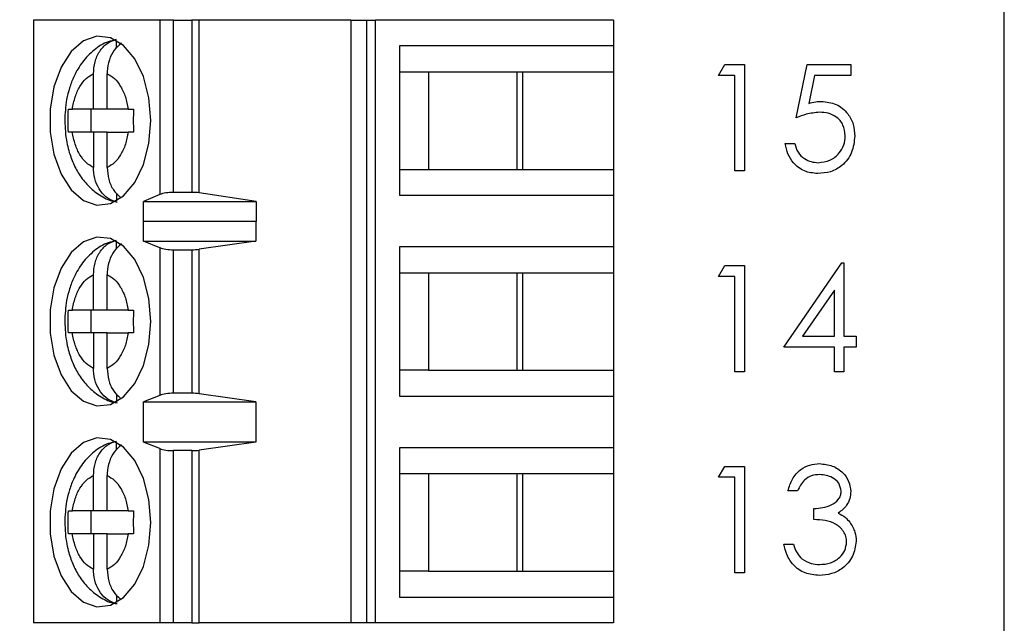
# Model space of a CAD drawing. Units: inches. Extents: x 0.1 to 16.9, y 0.1 to 10.9.
# Drawn here: x 11.8 to 12.5, y 6.3 to 6.7 of the extents above; entities that cross this region are included whole.
import ezdxf

# ---------------------------------------------------------------- set-up
doc = ezdxf.new("R2010")
doc.units = ezdxf.units.IN
doc.header["$MEASUREMENT"] = 0
doc.styles.add('SLDTEXTSTYLE0', font='TXT', dxfattribs={"width": 0.75})
doc.dimstyles.new('SLDDIMSTYLE0', dxfattribs={"dimtxt": 0.137795, "dimasz": 0.13, "dimexe": 0, "dimexo": 0.0625, "dimgap": 0.034449, "dimtad": 0, "dimtih": 1, "dimtoh": 1, "dimrnd": 1e-09, "dimzin": 4, "dimdsep": 46, "dimtxsty": 'SLDTEXTSTYLE0', "dimsah": 1, "dimcen": 0.09, "dimadec": 0, "dimazin": 1, "dimtfac": 1, "dimtofl": 0, "dimtmove": 0, "dimatfit": 3, "dimfxl": 0, "dimfrac": 2, "dimtolj": 1, "dimtzin": 12, "dimarcsym": 0})

# ---------------------------------------------------------------- blocks, each defined once
blk = doc.blocks.new('_D')
at = {"color": 7, "linetype": 'Continuous', "lineweight": 18}
for p, q in [((11.82276, 8.51058), (13.12768, 8.51058)), ((13.08831, 8.51058), (13.08831, 6.44003)), ((13.08831, 4.41058), (13.08831, 6.22128)), ((11.82276, 4.41058), (13.12768, 4.41058))]:
    blk.add_line(p, q, dxfattribs=at)
for points in [[(13.08831, 8.51058), (13.06831, 8.38058), (13.10831, 8.38058)], [(13.08831, 4.41058), (13.10831, 4.54058), (13.06831, 4.54058)]]:
    blk.add_solid(points, dxfattribs=at)
at = {"color": 7, "linetype": 'Continuous', "lineweight": 18, "insert": (12.91013, 6.39891), "char_height": 0.137795, "attachment_point": 1, "style": 'SLDTEXTSTYLE0'}
blk.add_mtext('4.10', dxfattribs=at)

msp = doc.modelspace()

# ---------------------------------------------------------------- linework, layer by layer
at = {"color": 7, "linetype": 'Continuous', "lineweight": 25}
for p, q in [((12.45839, 4.16058), (12.45839, 8.76058)), ((11.79284, 6.7353), (11.79284, 6.32191)), ((11.87945, 6.7353), (11.79284, 6.7353)), ((11.87945, 6.7353), (11.87945, 6.6157)), ((11.88893, 6.7353), (11.87945, 6.7353)), ((11.88893, 6.61718), (11.88893, 6.7353)), ((11.88893, 6.7353), (11.90139, 6.7353)), ((11.90139, 6.7353), (11.90139, 6.61718)), ((11.90647, 6.7353), (11.90139, 6.7353)), ((11.90647, 6.61683), (11.90647, 6.7353)), ((12.01041, 6.7353), (11.90647, 6.7353)), ((12.01041, 6.7353), (12.01041, 6.32191)), ((12.01041, 6.7353), (12.02108, 6.7353)), ((12.02108, 6.7353), (12.02108, 6.32191)), ((12.02108, 6.7353), (12.02742, 6.7353)), ((12.02742, 6.32191), (12.02742, 6.7353)), ((12.19047, 6.7353), (12.02742, 6.7353)), ((12.19047, 6.7353), (12.19047, 6.71758)), ((11.84974, 6.71617), (11.84974, 6.72141)), ((12.04373, 6.71758), (12.04373, 6.61522)), ((12.19047, 6.71758), (12.04373, 6.71758)), ((12.19047, 6.71758), (12.19047, 6.69986)), ((12.26241, 6.69736), (12.26669, 6.70483)), ((12.26669, 6.70483), (12.28017, 6.70483)), ((12.28017, 6.70483), (12.28017, 6.63192)), ((12.3157, 6.66837), (12.32317, 6.70483)), ((12.32317, 6.70483), (12.35309, 6.70483)), ((12.35309, 6.70483), (12.35309, 6.69736)), ((11.83394, 6.67427), (11.83394, 6.69852)), ((11.84334, 6.67427), (11.84334, 6.69852)), ((12.04373, 6.69986), (12.06372, 6.69986)), ((12.06372, 6.69986), (12.12822, 6.69986)), ((12.06372, 6.69986), (12.06372, 6.63293)), ((12.1245, 6.63293), (12.1245, 6.69986)), ((12.12822, 6.69986), (12.19047, 6.69986)), ((12.12822, 6.63293), (12.12822, 6.69986)), ((12.19047, 6.69986), (12.19047, 6.63293)), ((12.27363, 6.69736), (12.26241, 6.69736)), ((12.27363, 6.63192), (12.27363, 6.69736)), ((12.32828, 6.69736), (12.32436, 6.67818)), ((12.35309, 6.69736), (12.32828, 6.69736)), ((11.81678, 6.67427), (11.81948, 6.67427)), ((11.83394, 6.67427), (11.81948, 6.67427)), ((11.83212, 6.67427), (11.83212, 6.65852)), ((11.84334, 6.67427), (11.83394, 6.67427)), ((11.85781, 6.67427), (11.84334, 6.67427)), ((11.85781, 6.67427), (11.86141, 6.67427)), ((11.81948, 6.65852), (11.81678, 6.65852)), ((11.83394, 6.65852), (11.81948, 6.65852)), ((11.83394, 6.65852), (11.83394, 6.63428)), ((11.84334, 6.65852), (11.83394, 6.65852)), ((11.84334, 6.63428), (11.84334, 6.65852)), ((11.84334, 6.65852), (11.85781, 6.65852)), ((11.86141, 6.65852), (11.85781, 6.65852)), ((12.30821, 6.65061), (12.31476, 6.65061)), ((12.04373, 6.63293), (12.06372, 6.63293)), ((12.06372, 6.63293), (12.12822, 6.63293)), ((12.12822, 6.63293), (12.19047, 6.63293)), ((12.19047, 6.63293), (12.19047, 6.61522)), ((12.28017, 6.63192), (12.27363, 6.63192)), ((11.84974, 6.6167), (11.84974, 6.61139)), ((11.87945, 6.6157), (11.86827, 6.611)), ((11.90139, 6.61718), (11.88893, 6.61718)), ((11.94561, 6.611), (11.90647, 6.61683)), ((12.04373, 6.61522), (12.19047, 6.61522)), ((12.19047, 6.61522), (12.19047, 6.57978)), ((11.86827, 6.611), (11.94561, 6.611)), ((11.86827, 6.59722), (11.86827, 6.611)), ((11.94561, 6.611), (11.94561, 6.59722)), ((11.86827, 6.59722), (11.86836, 6.5975)), ((11.86836, 6.58372), (11.86836, 6.5975)), ((11.86836, 6.5975), (11.94538, 6.5975)), ((11.94538, 6.5975), (11.94538, 6.58372)), ((11.94538, 6.5975), (11.94561, 6.59722)), ((11.84974, 6.57838), (11.84974, 6.58361)), ((11.87945, 6.57924), (11.86836, 6.58372)), ((11.86836, 6.58372), (11.94538, 6.58372)), ((11.94538, 6.58372), (11.90647, 6.57816)), ((11.87945, 6.57924), (11.87945, 6.47796)), ((11.88893, 6.47939), (11.88893, 6.57782)), ((11.88893, 6.57782), (11.90139, 6.57782)), ((11.90139, 6.57782), (11.90139, 6.47939)), ((11.90647, 6.47905), (11.90647, 6.57816)), ((12.19047, 6.57978), (12.04373, 6.57978)), ((12.04373, 6.57978), (12.04373, 6.47742)), ((12.19047, 6.57978), (12.19047, 6.56207)), ((12.30728, 6.51095), (12.34708, 6.56891)), ((12.34708, 6.56891), (12.34841, 6.56891)), ((12.34841, 6.56891), (12.34841, 6.51843)), ((12.04373, 6.56207), (12.06372, 6.56207)), ((12.06372, 6.56207), (12.12822, 6.56207)), ((12.06372, 6.56207), (12.06372, 6.49514)), ((12.1245, 6.49514), (12.1245, 6.56207)), ((12.12822, 6.56207), (12.19047, 6.56207)), ((12.12822, 6.49514), (12.12822, 6.56207)), ((12.19047, 6.56207), (12.19047, 6.49514)), ((12.26241, 6.55956), (12.26669, 6.56704)), ((12.26669, 6.56704), (12.28017, 6.56704)), ((12.28017, 6.56704), (12.28017, 6.49412)), ((11.83394, 6.53648), (11.83394, 6.56072)), ((11.84334, 6.53648), (11.84334, 6.56072)), ((12.27363, 6.55956), (12.26241, 6.55956)), ((12.27363, 6.49412), (12.27363, 6.55956)), ((12.34187, 6.55009), (12.32014, 6.51843)), ((12.34187, 6.51843), (12.34187, 6.55009)), ((11.81678, 6.53648), (11.81948, 6.53648)), ((11.83394, 6.53648), (11.81948, 6.53648)), ((11.83212, 6.53648), (11.83212, 6.52073)), ((11.84334, 6.53648), (11.83394, 6.53648)), ((11.85781, 6.53648), (11.84334, 6.53648)), ((11.85781, 6.53648), (11.86141, 6.53648)), ((11.81948, 6.52073), (11.81678, 6.52073)), ((11.83394, 6.52073), (11.81948, 6.52073)), ((11.83394, 6.52073), (11.83394, 6.49648)), ((11.84334, 6.52073), (11.83394, 6.52073)), ((11.84334, 6.49648), (11.84334, 6.52073)), ((11.84334, 6.52073), (11.85781, 6.52073)), ((11.86141, 6.52073), (11.85781, 6.52073)), ((12.32014, 6.51843), (12.34187, 6.51843)), ((12.34841, 6.51843), (12.35683, 6.51843)), ((12.35683, 6.51843), (12.35683, 6.51095)), ((12.34187, 6.51095), (12.30728, 6.51095)), ((12.34187, 6.49412), (12.34187, 6.51095)), ((12.34841, 6.51095), (12.34841, 6.49412)), ((12.35683, 6.51095), (12.34841, 6.51095)), ((12.06372, 6.49514), (12.04373, 6.49514)), ((12.06372, 6.49514), (12.12822, 6.49514)), ((12.12822, 6.49514), (12.19047, 6.49514)), ((12.19047, 6.49514), (12.19047, 6.47742)), ((12.28017, 6.49412), (12.27363, 6.49412)), ((12.34841, 6.49412), (12.34187, 6.49412)), ((11.84974, 6.4789), (11.84974, 6.47359)), ((11.87945, 6.47796), (11.86836, 6.47348)), ((11.86836, 6.47348), (11.94538, 6.47348)), ((11.86836, 6.44592), (11.86836, 6.47348)), ((11.90139, 6.47939), (11.88893, 6.47939)), ((11.94538, 6.47348), (11.90647, 6.47905)), ((11.94538, 6.47348), (11.94538, 6.44592)), ((12.04373, 6.47742), (12.19047, 6.47742)), ((12.19047, 6.47742), (12.19047, 6.44199)), ((11.84974, 6.44058), (11.84974, 6.44582)), ((11.87945, 6.44145), (11.86836, 6.44592)), ((11.94538, 6.44592), (11.86836, 6.44592)), ((11.87945, 6.44145), (11.87945, 6.32191)), ((11.90139, 6.44002), (11.88893, 6.44002)), ((11.88893, 6.32191), (11.88893, 6.44002)), ((11.90139, 6.44002), (11.90139, 6.32191)), ((11.94538, 6.44592), (11.90647, 6.44036)), ((11.90647, 6.32191), (11.90647, 6.44036)), ((12.19047, 6.44199), (12.04373, 6.44199)), ((12.04373, 6.44199), (12.04373, 6.33963)), ((12.19047, 6.44199), (12.19047, 6.42427)), ((12.26241, 6.42177), (12.26669, 6.42924)), ((12.26669, 6.42924), (12.28017, 6.42924)), ((12.28017, 6.42924), (12.28017, 6.35633)), ((11.83394, 6.39868), (11.83394, 6.42293)), ((11.84334, 6.39868), (11.84334, 6.42293)), ((12.04373, 6.42427), (12.06372, 6.42427)), ((12.06372, 6.42427), (12.12822, 6.42427)), ((12.06372, 6.42427), (12.06372, 6.35734)), ((12.1245, 6.35734), (12.1245, 6.42427)), ((12.12822, 6.42427), (12.19047, 6.42427)), ((12.12822, 6.35734), (12.12822, 6.42427)), ((12.19047, 6.42427), (12.19047, 6.35734)), ((12.27363, 6.42177), (12.26241, 6.42177)), ((12.27363, 6.35633), (12.27363, 6.42177)), ((12.31663, 6.41242), (12.31008, 6.41242)), ((12.32785, 6.39278), (12.32785, 6.40026)), ((11.81678, 6.39868), (11.81948, 6.39868)), ((11.83394, 6.39868), (11.81948, 6.39868)), ((11.83212, 6.39868), (11.83212, 6.38293)), ((11.84334, 6.39868), (11.83394, 6.39868)), ((11.85781, 6.39868), (11.84334, 6.39868)), ((11.85781, 6.39868), (11.86141, 6.39868)), ((11.81948, 6.38293), (11.81678, 6.38293)), ((11.83394, 6.38293), (11.81948, 6.38293)), ((11.83394, 6.38293), (11.83394, 6.35869)), ((11.84334, 6.38293), (11.83394, 6.38293)), ((11.84334, 6.35869), (11.84334, 6.38293)), ((11.84334, 6.38293), (11.85781, 6.38293)), ((11.86141, 6.38293), (11.85781, 6.38293)), ((12.30728, 6.37596), (12.31382, 6.37596)), ((12.06372, 6.35734), (12.04373, 6.35734)), ((12.06372, 6.35734), (12.12822, 6.35734)), ((12.12822, 6.35734), (12.19047, 6.35734)), ((12.19047, 6.35734), (12.19047, 6.33963)), ((12.28017, 6.35633), (12.27363, 6.35633)), ((11.84974, 6.34111), (11.84974, 6.3358)), ((12.04373, 6.33963), (12.19047, 6.33963)), ((12.19047, 6.33963), (12.19047, 6.32191)), ((11.87945, 6.32191), (11.79284, 6.32191)), ((11.88893, 6.32191), (11.87945, 6.32191)), ((11.90139, 6.32191), (11.88893, 6.32191)), ((11.90139, 6.32191), (11.90647, 6.32191)), ((12.01041, 6.32191), (11.90647, 6.32191)), ((12.02108, 6.32191), (12.01041, 6.32191)), ((12.02742, 6.32191), (12.02108, 6.32191)), ((12.19047, 6.32191), (12.02742, 6.32191))]:
    msp.add_line(p, q, dxfattribs=at)
at = {"color": 7, "linetype": 'Continuous', "lineweight": 25, "flags": 128}
for points in [[(11.87329, 6.6664), (11.87201, 6.68206), (11.86825, 6.69657), (11.86229, 6.70884), (11.85458, 6.71796), (11.84569, 6.72325), (11.83628, 6.72433), (11.82704, 6.72111), (11.81866, 6.71384), (11.81176, 6.70305), (11.80686, 6.68953), (11.80432, 6.6743), (11.80432, 6.65849), (11.80686, 6.64326), (11.81176, 6.62975), (11.81866, 6.61896), (11.82704, 6.61168), (11.83628, 6.60846), (11.84569, 6.60954), (11.85458, 6.61484), (11.86229, 6.62396), (11.86825, 6.63623), (11.87201, 6.65073), (11.87329, 6.6664)], [(11.87329, 6.5286), (11.87201, 6.54427), (11.86825, 6.55877), (11.86229, 6.57104), (11.85458, 6.58016), (11.84569, 6.58546), (11.83628, 6.58654), (11.82704, 6.58332), (11.81866, 6.57604), (11.81176, 6.56525), (11.80686, 6.55174), (11.80432, 6.53651), (11.80432, 6.5207), (11.80686, 6.50547), (11.81176, 6.49195), (11.81866, 6.48116), (11.82704, 6.47388), (11.83628, 6.47067), (11.84569, 6.47175), (11.85458, 6.47704), (11.86229, 6.48616), (11.86825, 6.49843), (11.87201, 6.51294), (11.87329, 6.5286)], [(11.87329, 6.39081), (11.87201, 6.40648), (11.86825, 6.42098), (11.86229, 6.43325), (11.85458, 6.44237), (11.84569, 6.44766), (11.83628, 6.44874), (11.82704, 6.44553), (11.81866, 6.43825), (11.81176, 6.42745), (11.80686, 6.41394), (11.80432, 6.39871), (11.80432, 6.3829), (11.80686, 6.36767), (11.81176, 6.35416), (11.81866, 6.34336), (11.82704, 6.33609), (11.83628, 6.33287), (11.84569, 6.33395), (11.85458, 6.33925), (11.86229, 6.34837), (11.86825, 6.36063), (11.87201, 6.37514), (11.87329, 6.39081)]]:
    msp.add_lwpolyline(points, dxfattribs=at)
at = {"color": 7, "linetype": 'Continuous', "lineweight": 25}
for centre, ratio, start_param, end_param in [((11.88893, 6.61349), 0.312591, 1.570796, 2.50226), ((11.90139, 6.61349), 0.312591, 1.126178, 1.570796), ((11.88893, 6.58136), 0.3, 3.780925, 4.712389), ((11.90139, 6.58136), 0.3, 4.712389, 5.157007), ((11.88893, 6.47585), 0.3, 1.570796, 2.50226), ((11.90139, 6.47585), 0.3, 1.126178, 1.570796), ((11.88893, 6.44356), 0.3, 3.780925, 4.712389), ((11.90139, 6.44356), 0.3, 4.712389, 5.157007)]:
    msp.add_ellipse(centre, major_axis=(0.01181, 0), ratio=ratio, start_param=start_param, end_param=end_param, dxfattribs=at)
for points, knots in [([(11.84946, 6.72165), (11.84765, 6.72133), (11.84215, 6.72034), (11.83413, 6.71504), (11.82625, 6.707), (11.82088, 6.6979), (11.81749, 6.68907), (11.81488, 6.67892), (11.81449, 6.67124), (11.81424, 6.6664)], [0, 0, 0, 0, 0.080085, 0.2438807, 0.4112805, 0.5732769, 0.6936705, 0.8066825, 1, 1, 1, 1]), ([(11.83394, 6.69852), (11.83416, 6.70128), (11.83458, 6.7068), (11.83796, 6.71404), (11.84306, 6.71983), (11.84745, 6.72139), (11.84974, 6.72221)], [0, 0, 0, 0, 0.24698, 0.494081, 0.735754, 1, 1, 1, 1]), ([(11.85317, 6.71959), (11.85142, 6.71808), (11.84791, 6.71506), (11.84453, 6.70808), (11.8434, 6.70228), (11.84335, 6.69906), (11.84334, 6.69852)], [0, 0, 0, 0, 0.309598, 0.620776, 0.935718, 1, 1, 1, 1]), ([(11.81948, 6.67427), (11.82003, 6.67714), (11.82115, 6.68288), (11.82454, 6.69002), (11.8288, 6.69572), (11.83223, 6.69758), (11.83394, 6.69852)], [0, 0, 0, 0, 0.2498828, 0.500003, 0.7497992, 1, 1, 1, 1]), ([(11.84334, 6.69852), (11.84505, 6.69758), (11.84848, 6.69571), (11.85274, 6.69003), (11.85613, 6.68288), (11.85725, 6.67714), (11.85781, 6.67427)], [0, 0, 0, 0, 0.249871, 0.499993, 0.749844, 1, 1, 1, 1]), ([(12.32436, 6.67818), (12.32593, 6.67861), (12.32875, 6.67939), (12.33166, 6.67953), (12.33294, 6.67959)], [0, 0, 0, 0, 0.560294, 1, 1, 1, 1]), ([(12.33294, 6.67959), (12.33643, 6.67922), (12.3434, 6.67849), (12.35107, 6.67192), (12.35533, 6.66394), (12.3557, 6.65847), (12.35589, 6.65574)], [0, 0, 0, 0, 0.2797416, 0.5590383, 0.7793019, 1, 1, 1, 1]), ([(11.81678, 6.65852), (11.81671, 6.66115), (11.81658, 6.6664), (11.81671, 6.67165), (11.81678, 6.67427)], [0, 0, 0, 0, 0.500074, 1, 1, 1, 1]), ([(11.86141, 6.67427), (11.86135, 6.67165), (11.86121, 6.6664), (11.86135, 6.66115), (11.86141, 6.65852)], [0, 0, 0, 0, 0.499926, 1, 1, 1, 1]), ([(12.33176, 6.67211), (12.32867, 6.67179), (12.32315, 6.67122), (12.31798, 6.66924), (12.3157, 6.66837)], [0, 0, 0, 0, 0.559468, 1, 1, 1, 1]), ([(12.34935, 6.65602), (12.34908, 6.65854), (12.34854, 6.66358), (12.34363, 6.66906), (12.33768, 6.67177), (12.33374, 6.672), (12.33176, 6.67211)], [0, 0, 0, 0, 0.2795554, 0.5586038, 0.779119, 1, 1, 1, 1]), ([(11.81424, 6.6664), (11.81451, 6.66136), (11.81488, 6.65432), (11.81728, 6.6445), (11.82009, 6.63665), (11.82473, 6.62821), (11.83097, 6.62053), (11.83907, 6.61452), (11.84581, 6.61102), (11.84975, 6.61071), (11.85023, 6.61067)], [0, 0, 0, 0, 0.198469, 0.277011, 0.406846, 0.540132, 0.682464, 0.829078, 0.979441, 1, 1, 1, 1]), ([(11.83394, 6.63428), (11.83223, 6.63521), (11.82881, 6.63708), (11.82455, 6.64277), (11.82115, 6.64991), (11.82003, 6.65565), (11.81948, 6.65852)], [0, 0, 0, 0, 0.249863, 0.500015, 0.749853, 1, 1, 1, 1]), ([(11.85781, 6.65852), (11.85725, 6.65566), (11.85613, 6.64992), (11.85274, 6.64277), (11.84848, 6.63708), (11.84505, 6.63521), (11.84334, 6.63428)], [0, 0, 0, 0, 0.249809, 0.499944, 0.749857, 1, 1, 1, 1]), ([(12.35589, 6.65574), (12.35546, 6.65196), (12.35461, 6.6444), (12.34806, 6.6356), (12.3394, 6.63073), (12.33344, 6.63027), (12.33046, 6.63005)], [0, 0, 0, 0, 0.279881, 0.559288, 0.779458, 1, 1, 1, 1]), ([(12.33084, 6.63753), (12.33357, 6.63785), (12.33904, 6.63849), (12.34513, 6.64347), (12.34883, 6.64957), (12.34918, 6.65387), (12.34935, 6.65602)], [0, 0, 0, 0, 0.279668, 0.559386, 0.779571, 1, 1, 1, 1]), ([(12.33046, 6.63005), (12.32734, 6.63037), (12.32109, 6.63101), (12.31402, 6.63659), (12.30965, 6.64339), (12.30869, 6.6482), (12.30821, 6.65061)], [0, 0, 0, 0, 0.279616, 0.558975, 0.779384, 1, 1, 1, 1]), ([(12.31476, 6.65061), (12.31532, 6.64855), (12.31645, 6.64444), (12.3209, 6.64027), (12.32587, 6.63795), (12.32918, 6.63767), (12.33084, 6.63753)], [0, 0, 0, 0, 0.279997, 0.559155, 0.77967, 1, 1, 1, 1]), ([(11.84974, 6.61059), (11.84769, 6.61129), (11.84358, 6.61269), (11.83856, 6.61788), (11.83512, 6.62468), (11.83401, 6.63052), (11.83395, 6.63373), (11.83394, 6.63428)], [0, 0, 0, 0, 0.236477, 0.472911, 0.710448, 0.950918, 1, 1, 1, 1]), ([(11.84334, 6.63428), (11.84356, 6.63153), (11.844, 6.62604), (11.84723, 6.61873), (11.85063, 6.6155), (11.85226, 6.61396)], [0, 0, 0, 0, 0.341615, 0.683577, 1, 1, 1, 1]), ([(11.84946, 6.58386), (11.84765, 6.58353), (11.84215, 6.58255), (11.83413, 6.57724), (11.82626, 6.5692), (11.82088, 6.56011), (11.81749, 6.55127), (11.81488, 6.54113), (11.81449, 6.53345), (11.81424, 6.5286)], [0, 0, 0, 0, 0.0800903, 0.2438839, 0.4112817, 0.5732511, 0.6936433, 0.8066539, 1, 1, 1, 1]), ([(11.83394, 6.56072), (11.83416, 6.56348), (11.83458, 6.569), (11.83796, 6.57625), (11.84306, 6.58203), (11.84745, 6.58359), (11.84974, 6.58441)], [0, 0, 0, 0, 0.246924, 0.4941, 0.73574, 1, 1, 1, 1]), ([(11.85317, 6.5818), (11.85142, 6.58029), (11.84791, 6.57726), (11.84453, 6.57028), (11.8434, 6.56449), (11.84335, 6.56127), (11.84334, 6.56072)], [0, 0, 0, 0, 0.309598, 0.620776, 0.935718, 1, 1, 1, 1]), ([(11.81948, 6.53648), (11.82003, 6.53934), (11.82115, 6.54508), (11.82454, 6.55223), (11.8288, 6.55792), (11.83223, 6.55979), (11.83394, 6.56072)], [0, 0, 0, 0, 0.2498828, 0.500003, 0.7497992, 1, 1, 1, 1]), ([(11.84334, 6.56072), (11.84505, 6.55979), (11.84848, 6.55792), (11.85274, 6.55223), (11.85613, 6.54509), (11.85725, 6.53935), (11.85781, 6.53648)], [0, 0, 0, 0, 0.249871, 0.499993, 0.749844, 1, 1, 1, 1]), ([(11.81678, 6.52073), (11.81671, 6.52335), (11.81658, 6.5286), (11.81671, 6.53385), (11.81678, 6.53648)], [0, 0, 0, 0, 0.499926, 1, 1, 1, 1]), ([(11.86141, 6.53648), (11.86135, 6.53385), (11.86121, 6.5286), (11.86135, 6.52335), (11.86141, 6.52073)], [0, 0, 0, 0, 0.500074, 1, 1, 1, 1]), ([(11.81424, 6.5286), (11.81451, 6.52356), (11.81488, 6.51652), (11.81728, 6.50671), (11.82009, 6.49886), (11.82473, 6.49042), (11.83097, 6.48273), (11.83907, 6.47673), (11.84581, 6.47323), (11.84975, 6.47292), (11.85023, 6.47288)], [0, 0, 0, 0, 0.198444, 0.2770173, 0.4068557, 0.5401198, 0.682456, 0.8290737, 0.9794408, 1, 1, 1, 1]), ([(11.83394, 6.49648), (11.83223, 6.49742), (11.82881, 6.49929), (11.82455, 6.50497), (11.82115, 6.51212), (11.82003, 6.51786), (11.81948, 6.52073)], [0, 0, 0, 0, 0.24986, 0.499969, 0.749856, 1, 1, 1, 1]), ([(11.85781, 6.52073), (11.85725, 6.51786), (11.85613, 6.51212), (11.85274, 6.50498), (11.84848, 6.49929), (11.84505, 6.49742), (11.84334, 6.49648)], [0, 0, 0, 0, 0.2498641, 0.4999941, 0.749862, 1, 1, 1, 1]), ([(11.84974, 6.47279), (11.84769, 6.47349), (11.84358, 6.47489), (11.83856, 6.48008), (11.83512, 6.48689), (11.83401, 6.49272), (11.83395, 6.49594), (11.83394, 6.49648)], [0, 0, 0, 0, 0.236473, 0.472859, 0.710452, 0.950919, 1, 1, 1, 1]), ([(11.84334, 6.49648), (11.84356, 6.49374), (11.844, 6.48824), (11.84723, 6.48093), (11.85063, 6.47771), (11.85226, 6.47616)], [0, 0, 0, 0, 0.341707, 0.68358, 1, 1, 1, 1]), ([(11.83394, 6.42293), (11.83416, 6.42569), (11.83458, 6.43121), (11.83796, 6.43845), (11.84306, 6.44423), (11.84745, 6.4458), (11.84974, 6.44662)], [0, 0, 0, 0, 0.246924, 0.4941, 0.73574, 1, 1, 1, 1]), ([(11.84946, 6.44606), (11.84765, 6.44574), (11.84215, 6.44475), (11.83413, 6.43944), (11.82625, 6.4314), (11.82088, 6.42231), (11.81749, 6.41348), (11.81488, 6.40333), (11.81449, 6.39565), (11.81424, 6.39081)], [0, 0, 0, 0, 0.080085, 0.24388, 0.411279, 0.573275, 0.69364, 0.806652, 1, 1, 1, 1]), ([(11.85317, 6.444), (11.85142, 6.44249), (11.84791, 6.43947), (11.84453, 6.43249), (11.8434, 6.42669), (11.84335, 6.42347), (11.84334, 6.42293)], [0, 0, 0, 0, 0.309662, 0.620769, 0.935809, 1, 1, 1, 1]), ([(12.31008, 6.41242), (12.31092, 6.41522), (12.31261, 6.42082), (12.31817, 6.42702), (12.32492, 6.43058), (12.3295, 6.43093), (12.33179, 6.43111)], [0, 0, 0, 0, 0.280345, 0.559637, 0.779845, 1, 1, 1, 1]), ([(12.33179, 6.43111), (12.33474, 6.4308), (12.34064, 6.43016), (12.34771, 6.42548), (12.35219, 6.41912), (12.35279, 6.41448), (12.35309, 6.41217)], [0, 0, 0, 0, 0.2801144, 0.5598517, 0.7800931, 1, 1, 1, 1]), ([(11.81948, 6.39868), (11.82003, 6.40155), (11.82115, 6.40729), (11.82454, 6.41443), (11.8288, 6.42013), (11.83223, 6.42199), (11.83394, 6.42293)], [0, 0, 0, 0, 0.2498273, 0.4999528, 0.749794, 1, 1, 1, 1]), ([(11.84334, 6.42293), (11.84505, 6.42199), (11.84848, 6.42012), (11.85274, 6.41444), (11.85613, 6.40729), (11.85725, 6.40155), (11.85781, 6.39868)], [0, 0, 0, 0, 0.249874, 0.500039, 0.749841, 1, 1, 1, 1]), ([(12.33188, 6.42363), (12.32998, 6.42348), (12.3262, 6.42318), (12.32017, 6.41954), (12.31797, 6.41512), (12.31663, 6.41242)], [0, 0, 0, 0, 0.280594, 0.560379, 1, 1, 1, 1]), ([(12.34654, 6.4122), (12.34618, 6.41411), (12.34543, 6.41794), (12.33985, 6.42266), (12.3349, 6.42327), (12.33188, 6.42363)], [0, 0, 0, 0, 0.278889, 0.560201, 1, 1, 1, 1]), ([(12.32785, 6.40026), (12.33197, 6.40064), (12.33814, 6.40122), (12.34418, 6.40549), (12.34625, 6.40912), (12.34645, 6.41117), (12.34654, 6.4122)], [0, 0, 0, 0, 0.4994812, 0.7490213, 0.8745535, 1, 1, 1, 1]), ([(12.35309, 6.41217), (12.35297, 6.41048), (12.35273, 6.40712), (12.3501, 6.40152), (12.34667, 6.39882), (12.34457, 6.39717)], [0, 0, 0, 0, 0.280461, 0.560738, 1, 1, 1, 1]), ([(11.81678, 6.38293), (11.81671, 6.38556), (11.81658, 6.39081), (11.81671, 6.39606), (11.81678, 6.39868)], [0, 0, 0, 0, 0.499926, 1, 1, 1, 1]), ([(11.86141, 6.39868), (11.86135, 6.39606), (11.86121, 6.39081), (11.86135, 6.38556), (11.86141, 6.38293)], [0, 0, 0, 0, 0.500074, 1, 1, 1, 1]), ([(12.35028, 6.37736), (12.35018, 6.37863), (12.34996, 6.38117), (12.34769, 6.38577), (12.34091, 6.39205), (12.33307, 6.39249), (12.32785, 6.39278)], [0, 0, 0, 0, 0.125564, 0.251174, 0.500635, 1, 1, 1, 1]), ([(12.34457, 6.39717), (12.34627, 6.39628), (12.3493, 6.3947), (12.3515, 6.39209), (12.35247, 6.39095)], [0, 0, 0, 0, 0.559766, 1, 1, 1, 1]), ([(11.81424, 6.39081), (11.81451, 6.38576), (11.81488, 6.37873), (11.81728, 6.36891), (11.82009, 6.36106), (11.82473, 6.35262), (11.83097, 6.34494), (11.83907, 6.33893), (11.84581, 6.33544), (11.84975, 6.33512), (11.85023, 6.33508)], [0, 0, 0, 0, 0.198473, 0.277016, 0.406853, 0.540115, 0.68245, 0.829083, 0.979438, 1, 1, 1, 1]), ([(12.35247, 6.39095), (12.35387, 6.38871), (12.35637, 6.38472), (12.35669, 6.38005), (12.35683, 6.37799)], [0, 0, 0, 0, 0.559462, 1, 1, 1, 1]), ([(11.83394, 6.35869), (11.83223, 6.35962), (11.82881, 6.36149), (11.82455, 6.36718), (11.82115, 6.37432), (11.82003, 6.38006), (11.81948, 6.38293)], [0, 0, 0, 0, 0.249832, 0.499977, 0.74986, 1, 1, 1, 1]), ([(11.85781, 6.38293), (11.85725, 6.38007), (11.85613, 6.37433), (11.85274, 6.36718), (11.84848, 6.36149), (11.84505, 6.35962), (11.84334, 6.35869)], [0, 0, 0, 0, 0.2498641, 0.4999941, 0.749862, 1, 1, 1, 1]), ([(12.3316, 6.35446), (12.32826, 6.35475), (12.32157, 6.35534), (12.31368, 6.36093), (12.30909, 6.3683), (12.30789, 6.3734), (12.30728, 6.37596)], [0, 0, 0, 0, 0.279872, 0.558949, 0.779304, 1, 1, 1, 1]), ([(12.31382, 6.37596), (12.31449, 6.37384), (12.31568, 6.37006), (12.31836, 6.36715), (12.31954, 6.36588)], [0, 0, 0, 0, 0.560529, 1, 1, 1, 1]), ([(12.35683, 6.37799), (12.35631, 6.37441), (12.35526, 6.36725), (12.34841, 6.35939), (12.34007, 6.35511), (12.33443, 6.35467), (12.3316, 6.35446)], [0, 0, 0, 0, 0.279351, 0.558897, 0.779274, 1, 1, 1, 1]), ([(12.33172, 6.36194), (12.33425, 6.3621), (12.3393, 6.36244), (12.3454, 6.36623), (12.34955, 6.37142), (12.35004, 6.37538), (12.35028, 6.37736)], [0, 0, 0, 0, 0.280637, 0.560175, 0.780286, 1, 1, 1, 1]), ([(12.31954, 6.36588), (12.32163, 6.36457), (12.32538, 6.36222), (12.32978, 6.36202), (12.33172, 6.36194)], [0, 0, 0, 0, 0.558497, 1, 1, 1, 1]), ([(11.84974, 6.335), (11.84769, 6.3357), (11.84358, 6.3371), (11.83856, 6.34228), (11.83512, 6.34909), (11.83401, 6.35493), (11.83395, 6.35814), (11.83394, 6.35869)], [0, 0, 0, 0, 0.236489, 0.472867, 0.710393, 0.950921, 1, 1, 1, 1]), ([(11.84334, 6.35869), (11.84356, 6.35594), (11.844, 6.35045), (11.84723, 6.34314), (11.85063, 6.33991), (11.85226, 6.33836)], [0, 0, 0, 0, 0.341685, 0.683536, 1, 1, 1, 1])]:
    msp.add_open_spline(points, degree=3, knots=knots, dxfattribs=at)

# ---------------------------------------------------------------- dimensions: what is measured, and where the dimension line sits
at = {"color": 7, "linetype": 'Continuous', "lineweight": 18}
dim = msp.add_linear_dim(base=(13.08831, 4.41058), p1=(11.78339, 8.51058), p2=(11.78339, 4.41058), angle=90, dimstyle='SLDDIMSTYLE0', dxfattribs=at)
dim.commit()
dim.dimension.update_dxf_attribs({"geometry": '_D', "text_midpoint": (13.08831, 6.33066), "dimtype": 160})

doc.saveas('drawing.dxf')
